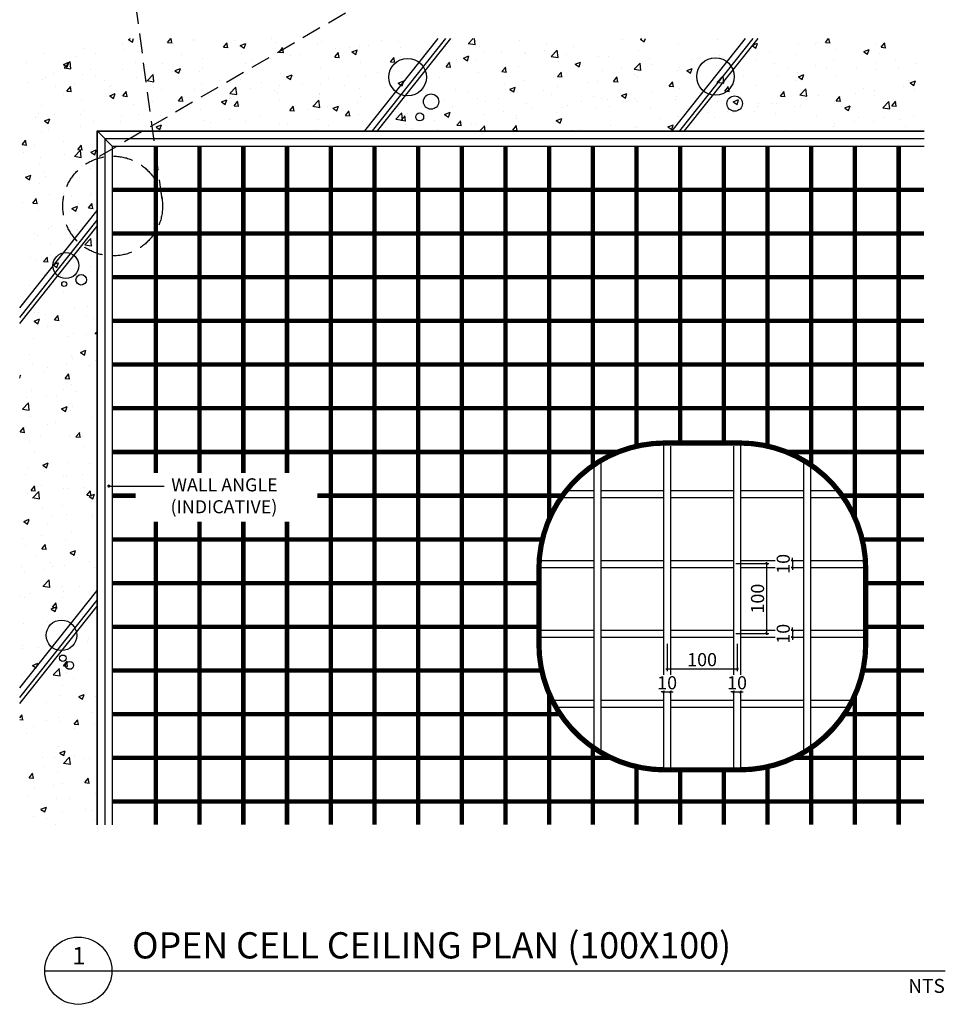
# Model space of a CAD drawing. Units: millimetres. Extents: x 2096 to 8179, y 849 to 5402.
# Drawn here: x 2096 to 4215, y 849 to 3102 of the extents above; entities that cross this region are included whole.
import ezdxf
from ezdxf import colors
from ezdxf.entities.mleader import LeaderData, LeaderLine
from ezdxf.math import Vec2, Vec3

# ---------------------------------------------------------------- set-up
doc = ezdxf.new("R2010")
doc.units = ezdxf.units.MM
doc.linetypes.add('DASHED2', pattern=[0.375, 0.25, -0.125])
doc.layers.get('Defpoints').update_dxf_attribs({"color": 21})
for name, color, linetype in [('_J 130', 130, 'Continuous'), ('_J-LOUVER', 11, 'Continuous'), ('_J-RUNNER', 41, 'Continuous'), ('DIM', 7, 'Continuous'), ('DOOR', 3, 'Continuous'), ('Hatch', 8, 'Continuous'), ('jeil-txt', 7, 'Continuous'), ('WALL', 3, 'Continuous')]:
    doc.layers.add(name, color=color, linetype=linetype)
doc.styles.add('JEIL', font='txt', dxfattribs={"width": 0.9})
doc.styles.get("Standard").update_dxf_attribs({"font": 'arial.ttf'})
doc.dimstyles.new('JEIL-DIM', dxfattribs={"dimtxt": 30, "dimasz": 6, "dimexe": 5, "dimexo": 5, "dimgap": 6, "dimtad": 1, "dimdec": 0, "dimdsep": 46, "dimtxsty": 'JEIL', "dimblk": 'ARCHTICK', "dimcen": 1, "dimdle": 3, "dimclrt": 256, "dimadec": 0, "dimazin": 0, "dimtfac": 1, "dimtdec": 0, "dimtix": 1, "dimtmove": 2, "dimatfit": 3, "dimldrblk": 'ARCHTICK', "dimfxl": 1, "dimtvp": 1, "dimtfill": 1, "dimtolj": 1, "dimtzin": 0, "dimarcsym": 0})

# ---------------------------------------------------------------- blocks, each defined once
blk = doc.blocks.new('_Dot')
at = {"color": 0, "linetype": 'ByBlock', "lineweight": -2}
blk.add_line((-0.5, 0), (-1, 0), dxfattribs=at)
at = {"color": 0, "linetype": 'ByBlock', "const_width": 0.5}
blk.add_lwpolyline([(-0.25, 0, 1), (0.25, 0, 1)], format="xyb", close=True, dxfattribs=at)
blk = doc.blocks.new('_ArchTick')
at = {"color": 0, "linetype": 'ByBlock', "const_width": 0.15}
blk.add_lwpolyline([(-0.5, -0.5), (0.5, 0.5)], dxfattribs=at)
blk = doc.blocks.new('*D49')
at = {"layer": 'Defpoints', "color": 0, "transparency": 16777216}
for p in [(3578.4, 1679.3), (3738.4, 1679.3), (3738.4, 1616.8)]:
    blk.add_point(p, dxfattribs=at)
at = {"layer": 'DIM', "color": 0, "lineweight": -2, "transparency": 16777216}
for p, q in [((3578.4, 1674.3), (3578.4, 1611.8)), ((3738.4, 1674.3), (3738.4, 1611.8)), ((3575.4, 1616.8), (3741.4, 1616.8))]:
    blk.add_line(p, q, dxfattribs=at)
at = {"layer": 'DIM', "color": 0, "lineweight": -2, "transparency": 16777216, "xscale": 6, "yscale": 6, "zscale": 6, "rotation": 180}
blk.add_blockref('_ArchTick', (3578.4, 1616.8), dxfattribs=at)
at = {"layer": 'DIM', "color": 0, "lineweight": -2, "transparency": 16777216, "xscale": 6, "yscale": 6, "zscale": 6}
blk.add_blockref('_ArchTick', (3738.4, 1616.8), dxfattribs=at)
at = {"layer": 'DIM', "transparency": 16777216, "insert": (3658.4, 1637.8), "char_height": 30, "attachment_point": 5, "style": 'JEIL', "bg_fill": 3, "box_fill_scale": 1.1, "bg_fill_color": 256, "bg_fill_true_color": 13158600, "bg_fill_transparency": 0}
blk.add_mtext('\\A1;100', dxfattribs=at)
blk = doc.blocks.new('*D50')
at = {"layer": 'Defpoints', "color": 0, "transparency": 16777216}
for p in [(3730.4, 1857.5), (3806.3, 1857.5), (3730.4, 1697.5)]:
    blk.add_point(p, dxfattribs=at)
at = {"layer": 'DIM', "color": 0, "lineweight": -2, "transparency": 16777216}
for p, q in [((3735.4, 1857.5), (3811.3, 1857.5)), ((3806.3, 1694.5), (3806.3, 1860.5)), ((3735.4, 1697.5), (3811.3, 1697.5))]:
    blk.add_line(p, q, dxfattribs=at)
at = {"layer": 'DIM', "color": 0, "lineweight": -2, "transparency": 16777216, "xscale": 6, "yscale": 6, "zscale": 6}
for p, rotation in [((3806.3, 1857.5), 90), ((3806.3, 1697.5), 270)]:
    blk.add_blockref('_ArchTick', p, dxfattribs=dict(at, rotation=rotation))
at = {"layer": 'DIM', "transparency": 16777216, "insert": (3785.3, 1777.5), "char_height": 30, "attachment_point": 5, "rotation": 90, "style": 'JEIL', "bg_fill": 3, "box_fill_scale": 1.1, "bg_fill_color": 256, "bg_fill_true_color": 13158600, "bg_fill_transparency": 0}
blk.add_mtext('\\A1;100', dxfattribs=at)
blk = doc.blocks.new('*D61')
at = {"layer": 'Defpoints', "color": 0, "transparency": 16777216}
for p in [(3570.4, 1689), (3586.4, 1689)]:
    blk.add_point(p, dxfattribs=at)
at = {"layer": 'DIM', "color": 0, "lineweight": -2, "transparency": 16777216}
for p, q in [((3570.4, 1684), (3570.4, 1558.9)), ((3586.4, 1684), (3586.4, 1558.9)), ((3570.4, 1563.9), (3564.4, 1563.9)), ((3570.4, 1563.9), (3586.4, 1563.9)), ((3586.4, 1563.9), (3592.4, 1563.9))]:
    blk.add_line(p, q, dxfattribs=at)
at = {"layer": 'DIM', "color": 0, "lineweight": -2, "transparency": 16777216, "xscale": 6, "yscale": 6, "zscale": 6}
blk.add_blockref('_ArchTick', (3570.4, 1563.9), dxfattribs=at)
at = {"layer": 'DIM', "color": 0, "lineweight": -2, "transparency": 16777216, "xscale": 6, "yscale": 6, "zscale": 6, "rotation": 180}
blk.add_blockref('_ArchTick', (3586.4, 1563.9), dxfattribs=at)
at = {"layer": 'DIM', "transparency": 16777216, "insert": (3578.4, 1584.9), "char_height": 30, "attachment_point": 5, "style": 'JEIL', "bg_fill": 3, "box_fill_scale": 1.1, "bg_fill_color": 256, "bg_fill_true_color": 13158600, "bg_fill_transparency": 0}
blk.add_mtext('\\A1;10', dxfattribs=at)
at = {"layer": 'Defpoints', "color": 0, "transparency": 16777216}
blk.add_point((3586.4, 1563.9), dxfattribs=at)
blk = doc.blocks.new('*D51')
at = {"layer": 'Defpoints', "color": 0, "transparency": 16777216}
for p in [(3730.4, 1689), (3746.4, 1689)]:
    blk.add_point(p, dxfattribs=at)
at = {"layer": 'DIM', "color": 0, "lineweight": -2, "transparency": 16777216}
for p, q in [((3730.4, 1684), (3730.4, 1558.9)), ((3746.4, 1684), (3746.4, 1558.9)), ((3730.4, 1563.9), (3724.4, 1563.9)), ((3730.4, 1563.9), (3746.4, 1563.9)), ((3746.4, 1563.9), (3752.4, 1563.9))]:
    blk.add_line(p, q, dxfattribs=at)
at = {"layer": 'DIM', "color": 0, "lineweight": -2, "transparency": 16777216, "xscale": 6, "yscale": 6, "zscale": 6}
blk.add_blockref('_ArchTick', (3730.4, 1563.9), dxfattribs=at)
at = {"layer": 'DIM', "color": 0, "lineweight": -2, "transparency": 16777216, "xscale": 6, "yscale": 6, "zscale": 6, "rotation": 180}
blk.add_blockref('_ArchTick', (3746.4, 1563.9), dxfattribs=at)
at = {"layer": 'DIM', "transparency": 16777216, "insert": (3738.4, 1584.9), "char_height": 30, "attachment_point": 5, "style": 'JEIL', "bg_fill": 3, "box_fill_scale": 1.1, "bg_fill_color": 256, "bg_fill_true_color": 13158600, "bg_fill_transparency": 0}
blk.add_mtext('\\A1;10', dxfattribs=at)
at = {"layer": 'Defpoints', "color": 0, "transparency": 16777216}
blk.add_point((3746.4, 1563.9), dxfattribs=at)
blk = doc.blocks.new('*D62')
at = {"layer": 'Defpoints', "color": 0, "transparency": 16777216}
for p in [(3746.4, 1865), (3746.4, 1849)]:
    blk.add_point(p, dxfattribs=at)
at = {"layer": 'DIM', "color": 0, "lineweight": -2, "transparency": 16777216}
for p, q in [((3865.1, 1865), (3865.1, 1871)), ((3751.4, 1865), (3870.1, 1865)), ((3751.4, 1849), (3870.1, 1849)), ((3865.1, 1865), (3865.1, 1849)), ((3865.1, 1849), (3865.1, 1843))]:
    blk.add_line(p, q, dxfattribs=at)
at = {"layer": 'DIM', "color": 0, "lineweight": -2, "transparency": 16777216, "xscale": 6, "yscale": 6, "zscale": 6}
for p, rotation in [((3865.1, 1865), 270), ((3865.1, 1849), 90)]:
    blk.add_blockref('_ArchTick', p, dxfattribs=dict(at, rotation=rotation))
at = {"layer": 'DIM', "transparency": 16777216, "insert": (3844.1, 1857), "char_height": 30, "attachment_point": 5, "rotation": 90, "style": 'JEIL', "bg_fill": 3, "box_fill_scale": 1.1, "bg_fill_color": 256, "bg_fill_true_color": 13158600, "bg_fill_transparency": 0}
blk.add_mtext('\\A1;10', dxfattribs=at)
at = {"layer": 'Defpoints', "color": 0, "transparency": 16777216}
blk.add_point((3865.1, 1849), dxfattribs=at)
blk = doc.blocks.new('*D52')
at = {"layer": 'Defpoints', "color": 0, "transparency": 16777216}
for p in [(3746.4, 1705), (3746.4, 1689)]:
    blk.add_point(p, dxfattribs=at)
at = {"layer": 'DIM', "color": 0, "lineweight": -2, "transparency": 16777216}
for p, q in [((3751.4, 1705), (3870.1, 1705)), ((3865.1, 1705), (3865.1, 1711)), ((3865.1, 1705), (3865.1, 1689)), ((3751.4, 1689), (3870.1, 1689)), ((3865.1, 1689), (3865.1, 1683))]:
    blk.add_line(p, q, dxfattribs=at)
at = {"layer": 'DIM', "color": 0, "lineweight": -2, "transparency": 16777216, "xscale": 6, "yscale": 6, "zscale": 6}
for p, rotation in [((3865.1, 1705), 270), ((3865.1, 1689), 90)]:
    blk.add_blockref('_ArchTick', p, dxfattribs=dict(at, rotation=rotation))
at = {"layer": 'DIM', "transparency": 16777216, "insert": (3844.1, 1697), "char_height": 30, "attachment_point": 5, "rotation": 90, "style": 'JEIL', "bg_fill": 3, "box_fill_scale": 1.1, "bg_fill_color": 256, "bg_fill_true_color": 13158600, "bg_fill_transparency": 0}
blk.add_mtext('\\A1;10', dxfattribs=at)
at = {"layer": 'Defpoints', "color": 0, "transparency": 16777216}
blk.add_point((3865.1, 1689), dxfattribs=at)

msp = doc.modelspace()

# ---------------------------------------------------------------- hatches: boundary and pattern name
at = {"layer": 'Hatch', "true_color": 0x000000}
h = msp.add_hatch(dxfattribs=at)
h.set_pattern_fill('AR-CONC', color=18, scale=0.7)
h.set_pattern_definition([(50, (-267506.64, -7544.07), (127.52927, -11.15736), [13.335, -146.685]), (355, (-267506.64, -7544.07), (-24.670395, 133.73979), [10.668, -117.34841]), (100.451445, (-267496.02, -7545), (102.858873, 122.582426), [11.333006, -124.66317]), (46.1842, (-267506.64, -7508.51), (189.75533, -29.42963), [20.0025, -220.0275]), (96.63556, (-267490.83, -7510.97), (166.1829, 173.19829), [16.99952, -186.99493]), (351.18415, (-267506.64, -7508.51), (166.1829, 173.19829), [16.00198, -176.02181]), (21, (-267488.86, -7517.4), (106.130074, -71.58564), [13.335, -146.685]), (326, (-267488.86, -7517.4), (43.26142, 128.931576), [10.668, -117.348]), (71.451445, (-267480.02, -7523.37), (149.391493, 57.34594), [11.333006, -124.662956]), (37.5, (-267506.643, -7544.074), (2.162022, 59.188527), [0, -115.9256, 0, -119.126, 0, -117.7925]), (7.5, (-267506.643, -7544.074), (46.773764, 70.126402), [0, -67.9196, 0, -113.2586, 0, -44.8945]), (327.5, (-267546.293, -7544.074), (94.913417, -4.010121), [0, -44.45, 0, -138.684, 0, -184.023]), (317.5, (-267564.07, -7544.074), (103.690427, 17.798544), [0, -57.785, 0, -92.1004, 0, -130.683])])
h.paths.add_polyline_path([(4166.6, 2847.7), (4166.6, 3058.9), (2096.4, 3058.9), (2096.4, 1260.1), (2273.6, 1260.1), (2273.6, 2847.7)])

# ---------------------------------------------------------------- linework, layer by layer
at = {"color": 18, "linetype": 'DASHED2', "ltscale": 180, "true_color": 0x000000}
msp.add_line((2422.4, 2691.4), (2307.2, 3543.1, 0), dxfattribs=at)
at = {"color": 18, "linetype": 'DASHED2', "ltscale": 180, "true_color": 0x000000, "elevation": 0}
msp.add_lwpolyline([(3017, 3219.1), (2262.8, 2780.1)], dxfattribs=at)
at = {"color": 18, "linetype": 'DASHED2', "true_color": 0x000000, "const_width": 12}
msp.add_lwpolyline([(3744.9, 1385.6), (3572.9, 1385.6, -0.414214), (3284.9, 1673.6), (3284.9, 1845.5, -0.414214), (3572.9, 2133.5), (3744.9, 2133.5, -0.414214), (4032.9, 1845.5), (4032.9, 1673.6, -0.414214)], format="xyb", close=True, dxfattribs=at)
at = {"color": 18, "linetype": 'DASHED2', "ltscale": 180, "true_color": 0x000000}
msp.add_circle((2309.3, 2675.9), 114.2, dxfattribs=at)
at = {"layer": '_J 130', "color": 18, "true_color": 0x000000}
for points in [[(3570.4, 2133.5), (3570.4, 1385.6)], [(3586.4, 2126.4), (3586.4, 1385.6)], [(3730.4, 2126.6), (3730.4, 1385.6)], [(3746.4, 2133.5), (3746.4, 1385.6)], [(3410.4, 2083.2), (3410.4, 1435.9)], [(3426.4, 2093.4), (3426.4, 1425.7)], [(3890.4, 2094), (3890.4, 1425)], [(3906.4, 2083.9), (3906.4, 1435.1)], [(3335.9, 2009), (3410.4, 2009)], [(3347.7, 2025), (3410.4, 2025)], [(3426.4, 2025), (3570.4, 2025)], [(3426.4, 2009), (3570.4, 2009)], [(3586.4, 2025), (3730.4, 2025)], [(3586.4, 2009), (3730.4, 2009)], [(3746.4, 2025), (3890.4, 2025)], [(3746.4, 2009), (3890.4, 2009)], [(3906.4, 2025), (3970.1, 2025)], [(3906.4, 2009), (3981.9, 2009)], [(3285, 1849), (3410.4, 1849)], [(3285.6, 1865), (3410.4, 1865)], [(3426.4, 1865), (3570.4, 1865)], [(3426.4, 1849), (3570.4, 1849)], [(3586.4, 1865), (3730.4, 1865)], [(3586.4, 1849), (3730.4, 1849)], [(3746.4, 1865), (3890.4, 1865)], [(3746.4, 1849), (3890.4, 1849)], [(3906.4, 1865), (4032.2, 1865)], [(3906.4, 1849), (4032.8, 1849)], [(3288.9, 1705), (3410.4, 1705)], [(3426.4, 1705), (3570.4, 1705)], [(3586.4, 1705), (3730.4, 1705)], [(3746.4, 1705), (3890.4, 1705)], [(3906.4, 1705), (4028.9, 1705)], [(3291.7, 1689), (3410.4, 1689)], [(3426.4, 1689), (3570.4, 1689)], [(3586.4, 1689), (3730.4, 1689)], [(3746.4, 1689), (3890.4, 1689)], [(3906.4, 1689), (4026.1, 1689)], [(3315.2, 1545), (3410.4, 1545)], [(3426.4, 1545), (3570.4, 1545)], [(3586.4, 1545), (3730.4, 1545)], [(3746.4, 1545), (3890.4, 1545)], [(3906.4, 1545), (4002.6, 1545)], [(3323.9, 1529), (3410.4, 1529)], [(3426.4, 1529), (3570.4, 1529)], [(3586.4, 1529), (3730.4, 1529)], [(3746.4, 1529), (3890.4, 1529)], [(3906.4, 1529), (3993.9, 1529)]]:
    msp.add_lwpolyline(points, dxfattribs=at)
at = {"layer": '_J-LOUVER', "color": 18, "true_color": 0x000000, "const_width": 10}
for points in [[(2408.3, 2813), (2408.3, 2065.2)], [(2508.3, 2813), (2508.3, 2065.2)], [(2608.3, 2813), (2608.3, 2065.2)], [(2708.3, 2813), (2708.3, 2065.2)], [(2808.3, 2813), (2808.3, 1260.1)], [(2908.3, 2813), (2908.3, 1260.1)], [(3008.3, 2813), (3008.3, 2436.8)], [(3108.3, 2813), (3108.3, 2436.8)], [(3208.3, 2813), (3208.3, 2438.8)], [(3308.3, 2813), (3308.3, 2440.7)], [(3408.3, 2813), (3408.3, 2436.8)], [(3508.3, 2813), (3508.3, 2126.1)], [(3608.3, 2813), (3608.3, 2133.5)], [(3708.3, 2813), (3708.3, 2133.5)], [(3808.3, 2813), (3808.3, 2126.4)], [(3908.3, 2813), (3908.3, 2082.6)], [(4008.3, 2813), (4008.3, 1961.8)], [(4108.3, 2813), (4108.3, 1260.1)], [(2308.3, 2713), (4166.6, 2713)], [(2308.3, 2613), (4166.6, 2613)], [(2308.3, 2513), (3483.5, 2513)], [(3476.8, 2513), (4166.6, 2513)], [(3008.3, 2446.5), (3008.3, 1260.1)], [(3108.3, 2446.5), (3108.3, 1260.1)], [(3208.3, 2446.5), (3208.3, 1260.1)], [(3308.3, 2446.5), (3308.3, 1959.1)], [(3408.3, 2446.5), (3408.3, 2081.8)], [(2308.3, 2413), (4166.6, 2413)], [(2308.3, 2313), (4166.6, 2313)], [(2308.3, 2213), (4166.6, 2213)], [(2308.3, 2113), (3466.4, 2113)], [(3851.4, 2113), (4166.6, 2113)], [(2308.3, 2013), (2362.1, 2013)], [(2777.7, 2013), (3338.7, 2013)], [(3979.1, 2013), (4166.6, 2013)], [(2408.3, 1953.9), (2408.3, 1260.1)], [(2508.3, 1953.9), (2508.3, 1260.1)], [(2608.3, 1953.9), (2608.3, 1260.1)], [(2708.3, 1953.9), (2708.3, 1260.1)], [(2308.3, 1913), (3293, 1913)], [(4024.8, 1913), (4166.6, 1913)], [(2308.3, 1813), (3284.9, 1813)], [(4032.9, 1813), (4166.6, 1813)], [(2308.3, 1713), (3284.9, 1713)], [(4032.9, 1713), (4166.6, 1713)], [(2308.3, 1613), (3291.4, 1613)], [(4026.4, 1613), (4166.6, 1613)], [(3308.3, 1559.9), (3308.3, 1260.1)], [(4008.3, 1557.2), (4008.3, 1260.1)], [(2308.3, 1513), (3333.8, 1513)], [(3984, 1513), (4166.6, 1513)], [(3408.3, 1437.3), (3408.3, 1260.1)], [(3908.3, 1436.5), (3908.3, 1260.1)], [(2308.3, 1413), (3450.2, 1413)], [(3508.3, 1392.9), (3508.3, 1260.1)], [(3808.3, 1392.6), (3808.3, 1260.1)], [(3867.6, 1413), (4166.6, 1413)], [(3608.3, 1385.6), (3608.3, 1260.1)], [(3708.3, 1385.6), (3708.3, 1260.1)], [(2308.3, 1313), (4166.6, 1313)]]:
    msp.add_lwpolyline(points, dxfattribs=at)
at = {"layer": '_J-RUNNER', "color": 18, "true_color": 0x000000}
msp.add_line((4108.3, 2813), (4108.3, 1426.4), dxfattribs=at)
at = {"layer": 'DOOR', "color": 18, "true_color": 0x000000}
for p, q in [((2274.2, 2847.1), (2308.3, 2813)), ((2291.3, 2830.1), (2291.3, 1260.1)), ((2291.3, 2830.1), (4166.6, 2830.1)), ((2308.3, 2813), (2308.3, 1260.1)), ((2308.3, 2813), (4166.6, 2813))]:
    msp.add_line(p, q, dxfattribs=at)
msp.add_lwpolyline([(2274.2, 1260.1), (2274.2, 2847.1), (4166.6, 2847.1)], dxfattribs=at)
at = {"layer": 'Hatch', "color": 18, "true_color": 0x000000}
for p, q in [((2886.5, 2847.7), (3054.4, 3058.9)), ((2903.9, 2847.7), (3071.8, 3058.9)), ((2915.1, 2847.7), (3083.1, 3058.9)), ((3589.9, 2847.7), (3757.8, 3058.9)), ((3607.2, 2847.7), (3775.2, 3058.9)), ((3618.5, 2847.7), (3786.4, 3058.9)), ((2096.4, 2442.7), (2273.6, 2665.6)), ((2096.4, 2420.9), (2273.6, 2643.7)), ((2096.4, 2406.7), (2273.6, 2629.6)), ((2096.4, 1573.2), (2273.6, 1796.1)), ((2096.4, 1551.4), (2273.6, 1774.2)), ((2096.4, 1537.2), (2273.6, 1760.1))]:
    msp.add_line(p, q, dxfattribs=at)
for centre, radius in [((2984.4, 2970.8), 43), ((3688.9, 2972.3), 42.9), ((3038, 2914.8), 17.5), ((3733, 2910.3), 17.6), ((3012, 2879.7), 9.07), ((2202.1, 2539.5), 29.7), ((2198.4, 2497.5), 5.65), ((2237.3, 2507.1), 12), ((2192, 1693.4), 35), ((2195.2, 1641.1), 7.32), ((2210.7, 1624.7), 9.03)]:
    msp.add_circle(centre, radius, dxfattribs=at)
at = {"layer": 'jeil-txt', "color": 18, "true_color": 0x000000}
msp.add_line((2153.7, 925.9), (4215.1, 925.9), dxfattribs=at)
msp.add_circle((2230.6, 925.9), 76.9, dxfattribs=at)
at = {"layer": 'WALL', "color": 18, "true_color": 0x000000}
msp.add_lwpolyline([(2273.6, 1260.1), (2273.6, 2847.7), (4166.6, 2847.7)], dxfattribs=at)

# ---------------------------------------------------------------- texts
at = {"layer": 'jeil-txt', "color": 18, "true_color": 0x000000, "style": 'JEIL'}
for s, height, p in [('WALL ANGLE', 30, (2443.4, 2022.8)), ('(INDICATIVE)', 30, (2441.7, 1972.7)), ('OPEN CELL CEILING PLAN (100X100)', 60.008, (2353.6, 954)), ('1', 40, (2216.6, 940.3)), ('NTS', 32, (4130.3, 875.2))]:
    msp.add_text(s, height=height, dxfattribs=at).set_placement(p)

# ---------------------------------------------------------------- leaders
at = {"color": 18, "true_color": 0x000000}
ml = msp.add_multileader_mtext('Standard', dxfattribs=at)
ml.set_content('', color=4)
ml.set_leader_properties()
ml.set_arrow_properties(name='DOT')
ml.build(insert=Vec2(0, 0))
ml.multileader.update_dxf_attribs({"text_right_attachment_type": 6, "dogleg_length": 28, "arrow_head_size": 7})
ctx = ml.context
ctx.base_point, ctx.arrow_head_size, ctx.plane_origin = Vec3(2427.4, 2035.1), 7, Vec3(2294.6, 2149.6)
ctx.right_attachment = 6
notes = []
notes.append((ctx, [(0, (1, 1, 0), (2385.2, 2035.1), (1, 0), 42.2, [(0, [(2300.5, 2035.1)], 0, [])])]))
ctx.mtext.insert, ctx.mtext.flow_direction = Vec3(2429.4, 2037.1), 5
for ctx, leaders in notes:
    for number, flags, end, landing, length, lines in leaders:
        leader = LeaderData()
        leader.index, (leader.has_last_leader_line, leader.has_dogleg_vector, leader.attachment_direction) = number, flags
        leader.last_leader_point, leader.dogleg_vector, leader.dogleg_length = Vec3(end), Vec3(landing), length
        for number, points, colour, breaks in lines:
            line = LeaderLine()
            line.index, line.vertices, line.color, line.breaks = number, Vec3.list(points), colors.encode_raw_color(colour), breaks
            leader.lines.append(line)
        ctx.leaders.append(leader)

# ---------------------------------------------------------------- next in the draw order: dimensions: what is measured, and where the dimension line sits
at = {"layer": 'DIM', "color": 18, "true_color": 0x000000}
dim = msp.add_linear_dim(base=(3806.3, 1857.5), p1=(3730.4, 1697.5), p2=(3730.4, 1857.5), angle=90, dimstyle='JEIL-DIM', override={"dimlfac": 0.625}, dxfattribs=at)
dim.commit()
dim.dimension.update_dxf_attribs({"geometry": '*D50', "text_midpoint": (3785.3, 1777.5)})
dim = msp.add_linear_dim(base=(3738.4, 1616.8), p1=(3578.4, 1679.3), p2=(3738.4, 1679.3), dimstyle='JEIL-DIM', override={"dimlfac": 0.625}, dxfattribs=at)
dim.commit()
dim.dimension.update_dxf_attribs({"geometry": '*D49', "text_midpoint": (3658.4, 1637.8)})

# ---------------------------------------------------------------- next in the draw order: dimensions: what is measured, and where the dimension line sits
dim = msp.add_linear_dim(base=(3865.1, 1849), p1=(3746.4, 1865), p2=(3746.4, 1849), angle=90, dimstyle='JEIL-DIM', override={"dimlfac": 0.625}, dxfattribs=at)
dim.commit()
dim.dimension.update_dxf_attribs({"geometry": '*D62', "text_midpoint": (3844.1, 1857)})
for base, p1, p2, picture, middle in [((3586.4, 1563.9), (3570.4, 1689), (3586.4, 1689), '*D61', (3578.4, 1584.9)), ((3746.4, 1563.9), (3730.4, 1689), (3746.4, 1689), '*D51', (3738.4, 1584.9))]:
    dim = msp.add_linear_dim(base=base, p1=p1, p2=p2, dimstyle='JEIL-DIM', override={"dimlfac": 0.625}, dxfattribs=at)
    dim.commit()
    dim.dimension.update_dxf_attribs({"geometry": picture, "text_midpoint": middle})

# ---------------------------------------------------------------- next in the draw order: dimensions: what is measured, and where the dimension line sits
dim = msp.add_linear_dim(base=(3865.1, 1689), p1=(3746.4, 1705), p2=(3746.4, 1689), angle=90, dimstyle='JEIL-DIM', override={"dimlfac": 0.625}, dxfattribs=at)
dim.commit()
dim.dimension.update_dxf_attribs({"geometry": '*D52', "text_midpoint": (3844.1, 1697)})

doc.saveas('drawing.dxf')
